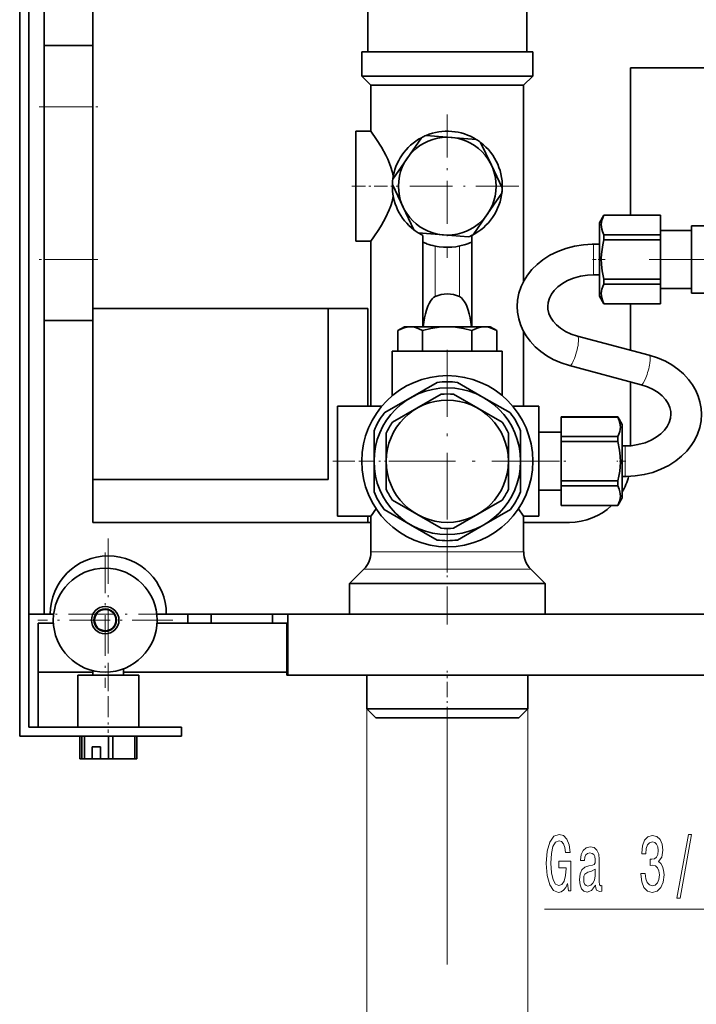
# Model space of a CAD drawing. Extents: x 0 to 420, y 0 to 297.
# Drawn here: x 63 to 100, y 35 to 89 of the extents above; entities that cross this region are included whole.
import ezdxf

# ---------------------------------------------------------------- set-up
doc = ezdxf.new("R2010")
doc.units = 0
doc.linetypes.add('DASHDOT', pattern=[18.5, 12, -3, 0.5, -3])

msp = doc.modelspace()

# ---------------------------------------------------------------- linework, layer by layer
at = {"color": 7, "lineweight": 35}
for p, q in [((62.785, 49.512), (62.785, 259.179)), ((63.285, 50.012), (63.285, 258.679)), ((64.119, 167.179), (64.119, 87.179)), ((66.785, 87.179), (66.785, 94.512)), ((81.785, 86.846), (81.785, 89.179)), ((90.452, 86.846), (90.452, 89.179)), ((64.119, 87.179), (66.785, 87.179)), ((64.119, 87.179), (64.119, 86.203)), ((66.785, 86.203), (66.785, 87.179)), ((86.119, 86.846), (81.452, 86.846)), ((81.452, 85.512), (81.452, 86.846)), ((90.785, 86.846), (86.119, 86.846)), ((90.785, 85.512), (90.785, 86.846)), ((64.119, 86.203), (64.119, 83.846)), ((66.785, 83.846), (66.785, 86.203)), ((101.119, 85.96), (96.119, 85.96)), ((96.119, 85.96), (96.119, 77.929)), ((86.119, 85.512), (81.452, 85.512)), ((81.952, 85.012), (81.452, 85.512)), ((90.785, 85.512), (86.119, 85.512)), ((90.285, 85.012), (90.785, 85.512)), ((86.119, 85.012), (81.952, 85.012)), ((81.952, 82.512), (81.952, 85.012)), ((90.285, 85.012), (86.119, 85.012)), ((90.285, 74.327), (90.285, 85.012)), ((64.119, 75.512), (64.119, 83.846)), ((66.785, 83.846), (66.785, 75.512)), ((81.119, 79.512), (81.119, 82.512)), ((81.119, 82.512), (81.952, 82.512)), ((83.923, 81.026), (84.703, 82.157)), ((84.962, 82.28), (86.332, 82.17)), ((86.332, 82.17), (87.702, 82.06)), ((87.937, 81.898), (88.527, 80.657)), ((83.143, 79.895), (83.923, 81.026)), ((88.527, 80.657), (89.117, 79.415)), ((81.119, 76.512), (81.119, 79.512)), ((83.71, 78.368), (83.12, 79.609)), ((89.094, 79.13), (88.314, 77.998)), ((84.3, 77.127), (83.71, 78.368)), ((88.314, 77.998), (87.534, 76.867)), ((94.426, 77.512), (94.667, 77.929)), ((94.667, 77.924), (94.667, 77.929)), ((94.667, 77.929), (97.76, 77.929)), ((97.76, 77.924), (94.667, 77.924)), ((97.76, 77.924), (97.76, 77.929)), ((97.76, 77.924), (97.76, 76.853)), ((94.426, 77.512), (94.426, 73.512)), ((99.452, 73.679), (99.452, 77.346)), ((101.119, 77.346), (99.452, 77.346)), ((85.905, 76.854), (84.535, 76.964)), ((84.785, 76.457), (84.785, 76.825)), ((87.275, 76.744), (85.905, 76.854)), ((87.452, 76.825), (87.452, 76.457)), ((94.667, 76.583), (94.667, 76.853)), ((94.667, 76.853), (97.76, 76.853)), ((97.76, 77.096), (99.452, 77.096)), ((97.76, 76.583), (97.76, 76.853)), ((81.119, 76.512), (81.952, 76.512)), ((81.952, 67.512), (81.952, 76.512)), ((84.785, 76.457), (84.785, 71.846)), ((84.99, 76.376), (84.981, 76.379)), ((87.257, 76.379), (87.247, 76.376)), ((87.452, 71.846), (87.452, 76.457)), ((94.098, 76.346), (94.426, 76.346)), ((97.76, 76.583), (94.667, 76.583)), ((97.76, 76.583), (97.76, 74.442)), ((64.119, 75.512), (64.119, 73.155)), ((66.785, 73.155), (66.785, 75.512)), ((94.098, 74.679), (94.426, 74.679)), ((94.667, 74.171), (94.667, 74.442)), ((94.667, 74.442), (97.76, 74.442)), ((97.76, 74.171), (94.667, 74.171)), ((97.76, 74.171), (97.76, 74.442)), ((97.76, 74.171), (97.76, 73.101)), ((97.76, 73.929), (99.452, 73.929)), ((99.452, 73.679), (101.119, 73.679)), ((64.119, 73.155), (64.119, 72.179)), ((66.785, 72.179), (66.785, 73.155)), ((94.667, 73.096), (94.426, 73.512)), ((94.667, 73.096), (94.667, 73.101)), ((94.667, 73.101), (97.76, 73.101)), ((94.667, 73.096), (97.76, 73.096)), ((96.119, 73.096), (96.119, 70.566)), ((97.76, 73.096), (97.76, 73.101)), ((66.785, 72.846), (81.785, 72.846)), ((79.619, 72.846), (79.619, 63.512)), ((81.785, 72.846), (81.785, 67.512)), ((66.785, 72.179), (64.119, 72.179)), ((64.119, 72.179), (64.119, 56.179)), ((66.785, 61.179), (66.785, 72.179)), ((83.785, 71.846), (83.424, 71.637)), ((83.424, 71.637), (83.424, 70.512)), ((84.098, 71.846), (83.785, 71.846)), ((86.119, 71.846), (84.098, 71.846)), ((84.771, 71.637), (84.771, 70.512)), ((88.139, 71.846), (86.119, 71.846)), ((87.466, 71.637), (87.466, 70.512)), ((88.452, 71.846), (88.139, 71.846)), ((88.452, 71.846), (88.813, 71.637)), ((88.813, 71.637), (88.813, 70.512)), ((90.285, 67.512), (90.285, 71.576)), ((97.126, 70.298), (93.222, 71.337)), ((83.119, 70.512), (86.119, 70.512)), ((83.119, 70.512), (83.119, 68.087)), ((84.771, 70.512), (87.466, 70.512)), ((86.119, 70.512), (89.119, 70.512)), ((89.119, 70.512), (89.119, 68.087)), ((96.698, 68.687), (92.793, 69.727)), ((84.119, 67.976), (85.562, 68.81)), ((86.675, 68.81), (88.119, 67.976)), ((96.119, 68.841), (96.119, 65.358)), ((82.675, 67.143), (84.119, 67.976)), ((84.452, 67.399), (85.775, 68.163)), ((86.462, 68.163), (87.785, 67.399)), ((88.119, 67.976), (89.562, 67.143)), ((80.119, 64.512), (80.119, 67.512)), ((80.119, 67.512), (82.544, 67.512)), ((83.129, 66.635), (84.452, 67.399)), ((87.785, 67.399), (89.108, 66.635)), ((91.119, 67.512), (89.693, 67.512)), ((91.119, 67.512), (91.119, 61.512)), ((92.326, 66.929), (92.326, 66.924)), ((92.326, 66.929), (95.419, 66.929)), ((95.419, 66.924), (92.326, 66.924)), ((92.326, 65.853), (92.326, 66.924)), ((95.66, 66.512), (95.419, 66.929)), ((95.419, 66.924), (95.419, 66.929)), ((82.119, 64.512), (82.119, 66.179)), ((90.119, 66.179), (90.119, 64.512)), ((91.119, 66.096), (92.326, 66.096)), ((95.66, 62.512), (95.66, 66.512)), ((82.785, 64.512), (82.785, 66.04)), ((89.452, 66.04), (89.452, 64.512)), ((92.326, 65.853), (95.419, 65.853)), ((92.326, 65.853), (92.326, 65.583)), ((95.419, 65.583), (92.326, 65.583)), ((92.326, 63.442), (92.326, 65.583)), ((95.419, 65.583), (95.419, 65.853)), ((95.66, 65.346), (95.821, 65.346)), ((80.119, 61.512), (80.119, 64.512)), ((82.119, 62.846), (82.119, 64.512)), ((82.785, 62.985), (82.785, 64.512)), ((89.452, 64.512), (89.452, 62.985)), ((90.119, 64.512), (90.119, 62.846)), ((79.619, 63.512), (66.785, 63.512)), ((92.326, 63.442), (95.419, 63.442)), ((92.326, 63.442), (92.326, 63.171)), ((95.419, 63.171), (95.419, 63.442)), ((95.66, 63.679), (95.821, 63.679)), ((91.119, 62.929), (92.326, 62.929)), ((95.419, 63.171), (92.326, 63.171)), ((92.326, 62.101), (92.326, 63.171)), ((84.452, 61.625), (83.129, 62.389)), ((89.108, 62.389), (87.785, 61.625)), ((95.419, 62.096), (95.66, 62.512)), ((84.119, 61.048), (82.675, 61.881)), ((89.562, 61.881), (88.119, 61.048)), ((90.285, 61.512), (90.001, 61.922)), ((92.326, 62.101), (95.419, 62.101)), ((92.326, 62.101), (92.326, 62.096)), ((92.326, 62.096), (95.419, 62.096)), ((95.419, 62.096), (95.419, 62.101)), ((80.119, 61.512), (81.952, 61.512)), ((81.785, 61.512), (81.785, 61.179)), ((81.952, 59.565), (81.952, 61.512)), ((85.775, 60.862), (84.452, 61.625)), ((87.785, 61.625), (86.462, 60.862)), ((90.285, 61.512), (91.119, 61.512)), ((90.285, 59.565), (90.285, 61.512)), ((81.952, 61.179), (66.785, 61.179)), ((85.562, 60.215), (84.119, 61.048)), ((88.119, 61.048), (86.675, 60.215)), ((92.785, 61.179), (90.285, 61.179)), ((81.561, 58.622), (80.785, 57.846)), ((90.676, 58.622), (91.452, 57.846)), ((91.452, 57.846), (80.785, 57.846)), ((80.785, 57.846), (80.785, 56.179)), ((91.452, 56.179), (91.452, 57.846)), ((63.285, 56.179), (64.638, 56.179)), ((64.119, 56.179), (64.452, 56.179)), ((70.266, 56.179), (71.952, 56.179)), ((70.785, 56.179), (72.768, 56.179)), ((71.952, 56.179), (73.235, 56.179)), ((71.952, 56.179), (71.952, 55.679)), ((73.235, 56.179), (76.581, 56.179)), ((73.235, 55.679), (73.235, 56.179)), ((76.581, 56.179), (77.412, 56.179)), ((76.581, 55.679), (76.581, 56.179)), ((77.412, 56.179), (77.412, 52.846)), ((158.619, 56.179), (77.412, 56.179)), ((64.623, 55.679), (63.785, 55.679)), ((63.785, 55.679), (63.785, 50.012)), ((71.952, 55.679), (70.28, 55.679)), ((73.235, 55.679), (71.952, 55.679)), ((76.581, 55.679), (73.235, 55.679)), ((77.369, 55.679), (76.581, 55.679)), ((77.369, 52.846), (77.369, 55.679)), ((68.452, 53.195), (68.452, 52.846)), ((66.785, 53.012), (63.785, 53.012)), ((65.952, 52.846), (67.619, 52.846)), ((65.952, 52.846), (65.952, 50.012)), ((66.785, 53.092), (66.785, 52.846)), ((67.619, 52.846), (69.285, 52.846)), ((77.369, 53.012), (68.452, 53.012)), ((69.285, 52.846), (69.285, 50.012)), ((77.412, 52.846), (77.369, 52.846)), ((77.412, 52.846), (214.881, 52.846)), ((81.719, 52.846), (81.719, 51.012)), ((90.519, 51.012), (90.519, 52.846)), ((81.719, 51.012), (90.519, 51.012)), ((82.219, 50.512), (81.719, 51.012)), ((90.519, 51.012), (90.019, 50.512)), ((90.019, 50.512), (82.219, 50.512)), ((63.285, 50.012), (71.619, 50.012)), ((71.619, 50.012), (71.619, 49.512)), ((71.619, 49.512), (62.785, 49.512)), ((66.065, 49.512), (66.181, 49.512)), ((66.065, 49.512), (66.065, 48.279)), ((66.318, 49.512), (66.181, 49.512)), ((66.181, 48.279), (66.181, 49.512)), ((66.318, 49.512), (66.318, 48.279)), ((66.318, 49.512), (67.631, 49.512)), ((67.631, 48.279), (67.631, 49.512)), ((67.871, 49.512), (67.631, 49.512)), ((67.871, 49.512), (67.871, 48.279)), ((67.871, 49.512), (69.068, 49.512)), ((69.068, 48.279), (69.068, 49.512)), ((69.124, 49.512), (69.068, 49.512)), ((69.172, 49.512), (69.124, 49.512)), ((69.172, 49.512), (69.172, 48.279)), ((66.749, 48.279), (66.749, 48.946)), ((66.749, 48.946), (67.2, 48.946)), ((67.2, 48.946), (67.2, 48.279)), ((66.065, 48.279), (66.181, 48.279)), ((66.181, 48.279), (66.318, 48.279)), ((66.318, 48.279), (66.749, 48.279)), ((68.037, 48.279), (66.749, 48.279)), ((67.2, 48.279), (67.631, 48.279)), ((67.631, 48.279), (67.871, 48.279)), ((67.871, 48.279), (69.068, 48.279)), ((69.068, 48.279), (69.124, 48.279)), ((69.124, 48.279), (69.172, 48.279))]:
    msp.add_line(p, q, dxfattribs=at)
at = {"color": 7, "linetype": 'DASHDOT', "lineweight": 13, "ltscale": 0.08}
msp.add_line((63.852, 83.846), (67.052, 83.846), dxfattribs=at)
at = {"color": 7, "lineweight": 13}
for p, q in [((64.119, 83.846), (66.785, 83.846)), ((94.098, 76.346), (94.098, 76.152)), ((85.452, 73.494), (85.452, 76.246)), ((86.785, 76.246), (86.785, 73.494)), ((94.098, 76.152), (94.098, 75.512)), ((66.785, 75.512), (64.119, 75.512)), ((94.098, 75.512), (94.098, 74.679)), ((95.821, 65.152), (95.821, 65.346)), ((95.821, 64.512), (95.821, 65.152)), ((95.821, 63.679), (95.821, 64.512)), ((86.119, 59.565), (81.952, 59.565)), ((90.285, 59.565), (86.119, 59.565)), ((86.119, 58.622), (81.561, 58.622)), ((90.676, 58.622), (86.119, 58.622)), ((81.719, 51.012), (81.719, 28.408)), ((90.519, 51.012), (90.519, 28.408)), ((86.119, 50.279), (86.119, 37.074)), ((91.424, 40.083), (102.561, 40.083))]:
    msp.add_line(p, q, dxfattribs=at)
at = {"color": 7, "linetype": 'DASHDOT', "lineweight": 13, "ltscale": 0.195}
for p, q in [((86.119, 83.412), (86.119, 75.612)), ((90.019, 79.512), (82.219, 79.512))]:
    msp.add_line(p, q, dxfattribs=at)
at = {"color": 7, "linetype": 'DASHDOT', "lineweight": 13, "ltscale": 0.061612}
msp.add_line((80.913, 79.512), (83.378, 79.512), dxfattribs=at)
at = {"color": 7, "linetype": 'DASHDOT', "lineweight": 13, "ltscale": 0.080005}
msp.add_line((67.052, 75.512), (63.852, 75.512), dxfattribs=at)
at = {"color": 7, "linetype": 'DASHDOT', "lineweight": 13, "ltscale": 0.017072}
msp.add_line((94.041, 75.512), (94.724, 75.512), dxfattribs=at)
at = {"color": 7, "linetype": 'DASHDOT', "lineweight": 13, "ltscale": 0.189987}
msp.add_line((104.726, 75.512), (97.126, 75.512), dxfattribs=at)
at = {"color": 7, "linetype": 'DASHDOT', "lineweight": 13}
msp.add_line((121.369, 75.512), (97.535, 75.512), dxfattribs=at)
at = {"color": 7, "linetype": 'DASHDOT', "lineweight": 13, "ltscale": 0.303333}
for p, q in [((86.119, 70.579), (86.119, 58.446)), ((92.185, 64.512), (80.052, 64.512))]:
    msp.add_line(p, q, dxfattribs=at)
at = {"color": 7, "linetype": 'DASHDOT', "lineweight": 13, "ltscale": 0.072762}
msp.add_line((79.876, 64.512), (82.787, 64.512), dxfattribs=at)
at = {"color": 7, "linetype": 'DASHDOT', "lineweight": 13, "ltscale": 0.079001}
msp.add_line((89.43, 64.512), (92.59, 64.512), dxfattribs=at)
at = {"color": 7, "linetype": 'DASHDOT', "lineweight": 13, "ltscale": 0.012072}
msp.add_line((95.861, 64.512), (95.378, 64.512), dxfattribs=at)
at = {"color": 7, "linetype": 'DASHDOT', "lineweight": 13, "ltscale": 0.172302}
msp.add_line((86.119, 55.605), (86.119, 62.497), dxfattribs=at)
at = {"color": 7, "linetype": 'DASHDOT', "lineweight": 13, "ltscale": 0.205833}
for p, q in [((67.619, 60.296), (67.619, 52.062)), ((71.735, 56.179), (63.502, 56.179))]:
    msp.add_line(p, q, dxfattribs=at)
at = {"color": 7, "linetype": 'DASHDOT', "lineweight": 13, "ltscale": 0.184167}
for p, q in [((67.452, 59.529), (67.452, 52.162)), ((71.135, 55.846), (63.769, 55.846))]:
    msp.add_line(p, q, dxfattribs=at)
at = {"color": 7, "linetype": 'DASHDOT', "lineweight": 13, "ltscale": 0.095475}
msp.add_line((67.619, 53.513), (67.619, 49.694), dxfattribs=at)
at = {"color": 7, "linetype": 'DASHDOT', "lineweight": 13, "ltscale": 0.07}
msp.add_line((86.119, 50.279), (86.119, 53.079), dxfattribs=at)
at = {"color": 7, "lineweight": 35}
for points in [[(81.952, 82.512), (82.264, 82.061), (82.532, 81.634)], [(82.532, 81.634), (82.765, 81.212), (82.876, 80.981), (83.025, 80.611), (83.131, 80.264), (83.172, 80.077)], [(83.172, 78.947), (83.109, 78.677), (83.035, 78.441), (82.949, 78.213), (82.752, 77.787), (82.532, 77.391)], [(94.667, 77.924), (94.604, 77.786), (94.559, 77.651), (94.534, 77.533), (94.523, 77.416), (94.527, 77.295), (94.547, 77.174), (94.584, 77.044), (94.667, 76.853)], [(82.532, 77.391), (82.383, 77.147), (82.118, 76.747), (81.952, 76.512)], [(89.932, 72.952), (89.954, 73.302), (90.027, 73.679), (90.151, 74.044), (90.313, 74.377), (90.49, 74.656), (90.739, 74.967), (91.017, 75.244), (91.333, 75.497), (91.721, 75.744), (92.146, 75.954), (92.595, 76.119), (93.055, 76.239), (93.542, 76.315), (94.029, 76.345), (94.098, 76.346)], [(94.667, 76.583), (94.606, 76.318), (94.562, 76.06), (94.535, 75.812), (94.523, 75.567), (94.533, 75.236), (94.571, 74.901), (94.667, 74.442)], [(91.598, 72.952), (91.62, 73.172), (91.691, 73.408), (91.8, 73.618), (91.954, 73.826), (92.155, 74.025), (92.4, 74.208), (92.686, 74.369), (93.007, 74.5), (93.395, 74.607), (93.769, 74.663), (94.098, 74.679)], [(94.667, 74.171), (94.604, 74.033), (94.559, 73.899), (94.534, 73.78), (94.523, 73.663), (94.527, 73.543), (94.547, 73.421), (94.584, 73.291), (94.667, 73.101)], [(85.058, 72.966), (85.123, 73.11), (85.201, 73.249), (85.296, 73.375), (85.368, 73.443), (85.452, 73.494)], [(86.785, 73.494), (86.894, 73.422), (86.956, 73.358), (87.06, 73.21), (87.124, 73.09), (87.179, 72.966)], [(84.802, 71.846), (84.83, 72.089), (84.872, 72.331), (84.92, 72.545), (84.98, 72.754)], [(87.257, 72.754), (87.317, 72.545), (87.366, 72.331), (87.407, 72.089), (87.435, 71.846)], [(92.793, 69.727), (92.335, 69.873), (91.9, 70.064), (91.548, 70.262), (91.22, 70.49), (90.921, 70.748), (90.638, 71.052), (90.421, 71.347), (90.245, 71.654), (90.11, 71.963), (90.015, 72.273), (89.949, 72.64), (89.932, 72.952)], [(93.222, 71.337), (92.883, 71.448), (92.574, 71.592), (92.303, 71.762), (92.074, 71.952), (91.891, 72.155), (91.754, 72.364), (91.662, 72.574), (91.608, 72.804), (91.598, 72.952)], [(84.098, 71.846), (83.934, 71.832), (83.763, 71.791), (83.578, 71.718), (83.424, 71.637)], [(84.771, 71.637), (84.569, 71.74), (84.389, 71.804), (84.221, 71.838), (84.098, 71.846)], [(86.119, 71.846), (85.673, 71.821), (85.226, 71.75), (84.771, 71.637)], [(87.466, 71.637), (87.011, 71.75), (86.565, 71.821), (86.119, 71.846)], [(88.139, 71.846), (87.975, 71.832), (87.805, 71.791), (87.62, 71.718), (87.466, 71.637)], [(88.813, 71.637), (88.611, 71.74), (88.43, 71.804), (88.262, 71.838), (88.139, 71.846)], [(97.126, 70.298), (97.584, 70.151), (98.02, 69.961), (98.371, 69.763), (98.699, 69.534), (98.999, 69.276), (99.281, 68.972), (99.498, 68.677), (99.675, 68.371), (99.809, 68.061), (99.905, 67.751), (99.97, 67.384), (99.988, 67.073)], [(96.698, 68.687), (97.037, 68.576), (97.345, 68.433), (97.617, 68.263), (97.845, 68.073), (98.028, 67.87), (98.165, 67.661), (98.258, 67.45), (98.311, 67.22), (98.321, 67.073)], [(95.419, 65.853), (95.482, 65.991), (95.527, 66.126), (95.552, 66.244), (95.563, 66.361), (95.559, 66.482), (95.539, 66.603), (95.502, 66.733), (95.419, 66.924)], [(98.321, 67.073), (98.299, 66.852), (98.228, 66.617), (98.119, 66.406), (97.965, 66.199), (97.765, 66), (97.52, 65.817), (97.234, 65.656), (96.913, 65.524), (96.524, 65.417), (96.151, 65.361), (95.821, 65.346)], [(99.988, 67.073), (99.966, 66.722), (99.892, 66.345), (99.769, 65.981), (99.607, 65.647), (99.43, 65.369), (99.181, 65.058), (98.902, 64.78), (98.587, 64.528), (98.198, 64.28), (97.774, 64.071), (97.325, 63.905), (96.865, 63.786), (96.377, 63.709), (95.891, 63.679), (95.821, 63.679)], [(95.419, 63.442), (95.48, 63.706), (95.524, 63.965), (95.552, 64.212), (95.563, 64.457), (95.553, 64.788), (95.515, 65.123), (95.419, 65.583)], [(95.419, 62.101), (95.482, 62.238), (95.527, 62.373), (95.552, 62.491), (95.563, 62.608), (95.559, 62.729), (95.539, 62.85), (95.502, 62.98), (95.419, 63.171)]]:
    msp.add_lwpolyline(points, dxfattribs=at)
at = {"color": 7, "lineweight": 13}
for points in [[(92.679, 41.485), (92.723, 41.083), (92.853, 41.083), (92.853, 42.704), (92.197, 42.704), (92.197, 42.337), (92.601, 42.337), (92.601, 42.311), (92.57, 41.913), (92.487, 41.619), (92.36, 41.433), (92.202, 41.373), (92.026, 41.451), (91.888, 41.684), (91.8, 42.069), (91.769, 42.596), (91.797, 43.119), (91.886, 43.504), (92.026, 43.737), (92.215, 43.82), (92.345, 43.776), (92.451, 43.655), (92.529, 43.452), (92.573, 43.18), (92.83, 43.18), (92.762, 43.595), (92.635, 43.906), (92.456, 44.096), (92.231, 44.165), (91.935, 44.057), (91.712, 43.742), (91.569, 43.245), (91.52, 42.583), (91.569, 41.917), (91.712, 41.42), (91.922, 41.105), (92.186, 41.001), (92.334, 41.036), (92.467, 41.122), (92.581, 41.273)], [(96.685, 42.026), (96.685, 41.995), (96.727, 41.58), (96.849, 41.269), (97.041, 41.07), (97.295, 40.997), (97.564, 41.07), (97.767, 41.26), (97.896, 41.563), (97.943, 41.952), (97.922, 42.207), (97.865, 42.415), (97.772, 42.575), (97.647, 42.691), (97.816, 42.925), (97.876, 43.296), (97.837, 43.634), (97.725, 43.889), (97.544, 44.049), (97.295, 44.105), (97.061, 44.036), (96.882, 43.845), (96.766, 43.543), (96.727, 43.141), (96.727, 43.111), (96.958, 43.111), (96.978, 43.387), (97.046, 43.586), (97.155, 43.707), (97.308, 43.75), (97.443, 43.716), (97.541, 43.625), (97.601, 43.478), (97.624, 43.279), (97.601, 43.067), (97.538, 42.925), (97.43, 42.838), (97.282, 42.812), (97.181, 42.817), (97.181, 42.475), (97.308, 42.484), (97.471, 42.445), (97.593, 42.341), (97.666, 42.173), (97.692, 41.952), (97.663, 41.701), (97.588, 41.515), (97.468, 41.399), (97.31, 41.36), (97.147, 41.403), (97.028, 41.533), (96.952, 41.74), (96.924, 42.026)], [(98.646, 40.681), (98.825, 40.681), (99.452, 44.165), (99.271, 44.165)], [(94.206, 41.386), (94.206, 41.373), (94.219, 41.226), (94.258, 41.122), (94.422, 41.04), (94.549, 41.075), (94.549, 41.368), (94.494, 41.356), (94.422, 41.412), (94.409, 41.585), (94.409, 42.786), (94.378, 43.093), (94.287, 43.309), (94.129, 43.439), (93.906, 43.487), (93.688, 43.435), (93.527, 43.288), (93.426, 43.059), (93.392, 42.756), (93.392, 42.73), (93.597, 42.73), (93.615, 42.912), (93.672, 43.041), (93.766, 43.119), (93.898, 43.149), (94.025, 43.128), (94.116, 43.063), (94.17, 42.951), (94.188, 42.795), (94.178, 42.613), (94.136, 42.523), (94.033, 42.479), (93.838, 42.445), (93.615, 42.367), (93.457, 42.229), (93.364, 42.013), (93.335, 41.693), (93.361, 41.407), (93.441, 41.196), (93.571, 41.062), (93.75, 41.014), (93.991, 41.105)], [(94.181, 41.896), (94.149, 41.671), (94.066, 41.498), (93.942, 41.386), (93.789, 41.347), (93.69, 41.368), (93.62, 41.438), (93.576, 41.559), (93.563, 41.727), (93.574, 41.879), (93.615, 41.987), (93.781, 42.108), (93.991, 42.16), (94.181, 42.263)]]:
    msp.add_lwpolyline(points, close=True, dxfattribs=at)
at = {"color": 7, "lineweight": 35}
for centre, radius in [((86.119, 79.512), 2.667), ((86.119, 64.512), 4.667), ((86.119, 64.512), 4), ((86.119, 64.512), 3.333), ((67.452, 55.846), 2.833), ((67.452, 55.846), 0.75), ((67.452, 55.846), 0.617), ((67.452, 55.846), 0.583)]:
    msp.add_circle(centre, radius, dxfattribs=at)
for centre, radius, start, end in [((86.119, 79.512), 3, 118.1461, 172.6782), ((86.119, 79.512), 3, 112.6782, 118.1461), ((86.119, 79.512), 3, 58.1461, 112.6781), ((86.119, 79.512), 3, 296.3878, 52.6781), ((86.119, 79.512), 3, 52.6782, 58.1461), ((86.119, 79.512), 3, 178.146, 232.6782), ((86.119, 79.512), 3, 172.6782, 178.1461), ((86.119, 79.512), 3, 352.6782, 358.1461), ((86.119, 79.512), 3, 232.6782, 238.1461), ((86.119, 79.512), 3, 238.1461, 243.6122), ((86.119, 79.512), 3, 292.6782, 298.1461), ((86.119, 79.512), 3.333, 246.4218, 250.0367), ((86.119, 79.512), 3.333, 250.2039, 258.463), ((86.119, 79.512), 3.333, 258.463, 289.7961), ((86.119, 79.512), 3.333, 289.9633, 293.5782), ((87.759, 71.862), 2.918, 157.7776, 162.2107), ((84.478, 71.862), 2.918, 17.7893, 22.2224), ((86.119, 64.512), 4.333, 82.6199, 97.3801), ((86.119, 64.512), 3.667, 84.62, 95.38), ((86.119, 64.512), 4.333, 142.6199, 157.3801), ((86.119, 64.512), 4.333, 22.6199, 37.3801), ((86.119, 64.512), 3.667, 144.62, 155.38), ((86.119, 64.512), 3.667, 24.62, 35.38), ((92.785, 64.512), 3.333, 329.5803, 345.5862), ((86.119, 64.512), 4.333, 202.6199, 217.3801), ((86.119, 64.512), 3.667, 204.62, 215.38), ((86.119, 64.512), 3.667, 324.62, 335.38), ((86.119, 64.512), 4.333, 322.6199, 337.3801), ((72.264, 68.53), 11.962, 324.0802, 326.4711), ((92.785, 64.512), 3.333, 270, 313.5313), ((86.119, 64.512), 3.667, 264.62, 275.38), ((86.119, 64.512), 4.333, 262.6199, 277.3801), ((67.619, 56.179), 3.167, 360, 180), ((80.619, 59.565), 1.333, 315, 0), ((91.619, 59.565), 1.333, 180, 225)]:
    msp.add_arc(centre, radius, start, end, dxfattribs=at)
msp.add_ellipse((86.119, 66.568), major_axis=(0, -7.07), ratio=0.471055, start_param=2.940039, end_param=3.343147, dxfattribs=at)
at = {"color": 7, "lineweight": 13}
for centre, start_param, end_param in [((93.007, 70.532), 3.141662, 5.61616), ((93.007, 70.532), 5.61616, 6.283255), ((96.912, 69.493), 3.141662, 6.283255)]:
    msp.add_ellipse(centre, major_axis=(0.214, 0.805), ratio=0.209556, start_param=start_param, end_param=end_param, dxfattribs=at)

doc.saveas('drawing.dxf')
